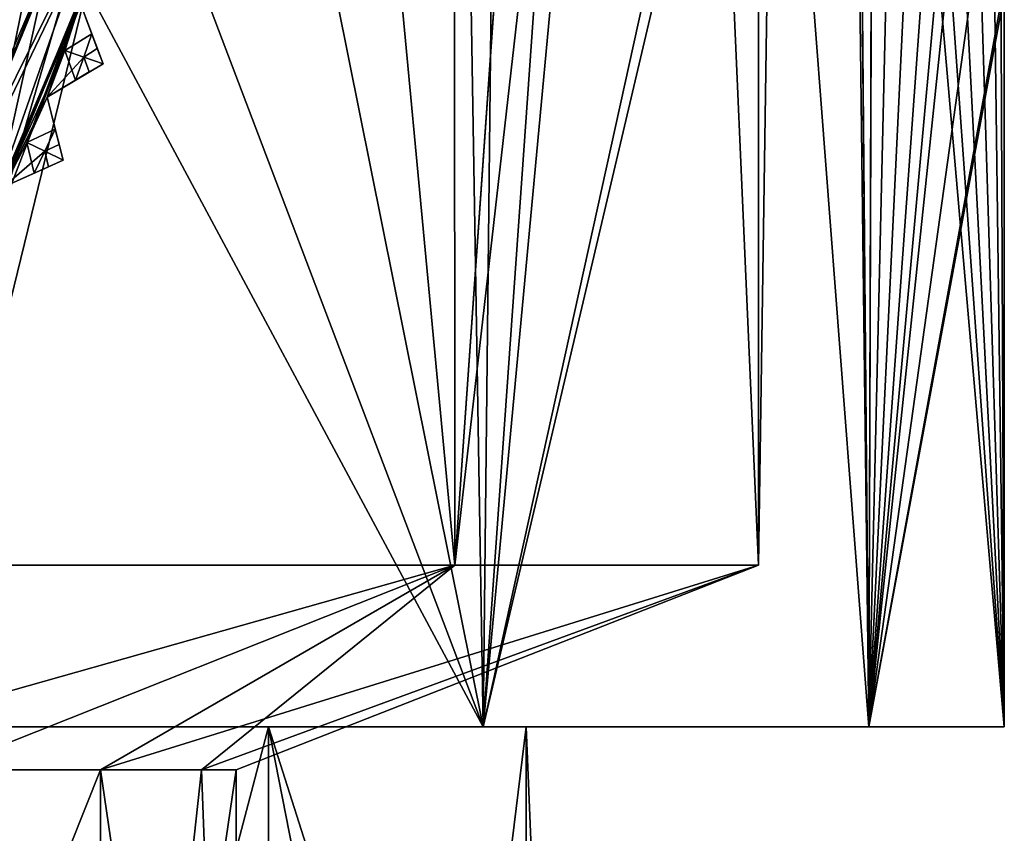
# Model space of a CAD drawing. Units: millimetres. Extents: x -25 to 37, y -251 to 304.
# Drawn here: x 16 to 28, y -214 to -204 of the extents above; entities that cross this region are included whole.
import ezdxf

# ---------------------------------------------------------------- set-up
doc = ezdxf.new("R2010")
doc.units = ezdxf.units.MM
doc.header["$LTSCALE"] = 41.718519
for name, color, linetype in [('1784', 7, 'CONTINUOUS'), ('1785', 7, 'CONTINUOUS'), ('1786', 7, 'CONTINUOUS'), ('1801', 7, 'CONTINUOUS'), ('1802', 7, 'CONTINUOUS'), ('1803', 7, 'CONTINUOUS'), ('1810', 7, 'CONTINUOUS'), ('1818', 7, 'CONTINUOUS'), ('1828', 7, 'CONTINUOUS'), ('1918', 7, 'CONTINUOUS'), ('1919', 7, 'CONTINUOUS'), ('1920', 7, 'CONTINUOUS'), ('1921', 7, 'CONTINUOUS'), ('1922', 7, 'CONTINUOUS'), ('1923', 7, 'CONTINUOUS'), ('1928', 7, 'CONTINUOUS'), ('1929', 7, 'CONTINUOUS'), ('1930', 7, 'CONTINUOUS'), ('1932', 7, 'CONTINUOUS'), ('1983', 7, 'CONTINUOUS'), ('1984', 7, 'CONTINUOUS'), ('1985', 7, 'CONTINUOUS'), ('1986', 7, 'CONTINUOUS')]:
    doc.layers.add(name, color=color, linetype=linetype)

msp = doc.modelspace()

# ---------------------------------------------------------------- linework, layer by layer
at = {"layer": '1784', "color": 7, "linetype": 'CONTINUOUS', "true_color": 0xaaaaaa}
for points in [[(16.27, -223, 162.914), (13.159, -213, 164.866), (13.132, -223, 164.879), (16.27, -223, 162.914)], [(13.132, -223, 135.121), (13.159, -213, 135.134), (16.27, -223, 137.086), (13.132, -223, 135.121)], [(18.9, -213, 160.288), (13.159, -213, 164.866), (18.89, -223, 160.301), (18.9, -213, 160.288)], [(18.89, -223, 160.301), (13.159, -213, 164.866), (16.27, -223, 162.914), (18.89, -223, 160.301)], [(13.159, -213, 135.134), (18.9, -213, 139.712), (16.27, -223, 137.086), (13.159, -213, 135.134)], [(16.27, -223, 137.086), (18.9, -213, 139.712), (18.89, -223, 139.7), (16.27, -223, 137.086)], [(20.861, -223, 157.169), (18.9, -213, 160.288), (18.89, -223, 160.301), (20.861, -223, 157.169)], [(18.89, -223, 139.7), (18.9, -213, 139.712), (20.861, -223, 142.831), (18.89, -223, 139.7)], [(22.086, -213, 153.672), (18.9, -213, 160.288), (22.085, -223, 153.677), (22.086, -213, 153.672)], [(22.085, -223, 153.677), (18.9, -213, 160.288), (20.861, -223, 157.169), (22.085, -223, 153.677)], [(18.9, -213, 139.712), (22.086, -213, 146.328), (20.861, -223, 142.831), (18.9, -213, 139.712)], [(20.861, -223, 142.831), (22.086, -213, 146.328), (22.085, -223, 146.323), (20.861, -223, 142.831)], [(22.5, -223, 150), (22.086, -213, 153.672), (22.085, -223, 153.677), (22.5, -223, 150)], [(22.085, -223, 146.323), (22.086, -213, 146.328), (22.5, -223, 150), (22.085, -223, 146.323)], [(22.086, -213, 146.328), (22.086, -213, 153.672), (22.5, -223, 150), (22.086, -213, 146.328)]]:
    msp.add_3dface(points, dxfattribs=at)
at = {"layer": '1785', "color": 7, "linetype": 'CONTINUOUS', "true_color": 0xaaaaaa}
for points in [[(13.159, -213, 164.866), (18.9, -213, 160.288), (14.42, -213, 170.325), (13.159, -213, 164.866)], [(18.9, -213, 139.712), (13.159, -213, 135.134), (14.42, -213, 129.675), (18.9, -213, 139.712)], [(14.42, -213, 170.325), (18.9, -213, 160.288), (21.556, -213, 165.556), (14.42, -213, 170.325)], [(21.556, -213, 134.444), (18.9, -213, 139.712), (14.42, -213, 129.675), (21.556, -213, 134.444)], [(18.9, -213, 160.288), (22.086, -213, 153.672), (21.556, -213, 165.556), (18.9, -213, 160.288)], [(22.086, -213, 146.328), (18.9, -213, 139.712), (21.556, -213, 134.444), (22.086, -213, 146.328)], [(21.556, -213, 165.556), (22.086, -213, 153.672), (26.325, -213, 141.58), (21.556, -213, 165.556)], [(26.325, -213, 141.58), (22.086, -213, 146.328), (21.556, -213, 134.444), (26.325, -213, 141.58)], [(26.325, -213, 158.42), (21.556, -213, 165.556), (26.325, -213, 141.58), (26.325, -213, 158.42)], [(22.086, -213, 153.672), (22.086, -213, 146.328), (26.325, -213, 141.58), (22.086, -213, 153.672)], [(28, -213, 150), (26.325, -213, 158.42), (26.325, -213, 141.58), (28, -213, 150)]]:
    msp.add_3dface(points, dxfattribs=at)
at = {"layer": '1786', "color": 7, "linetype": 'CONTINUOUS', "true_color": 0xaaaaaa}
for points in [[(14.42, -213, 170.325), (21.556, -213, 165.556), (15.024, -180.562, 170.064), (14.42, -213, 170.325)], [(15.024, -180.562, 170.064), (21.556, -213, 165.556), (21.015, -180.562, 166.079), (15.024, -180.562, 170.064)], [(21.556, -213, 134.444), (17, -201.001, 130.948), (21.908, -180.562, 134.803), (21.556, -213, 134.444)], [(21.015, -180.562, 166.079), (21.556, -213, 165.556), (23.842, -180.562, 162.87), (21.015, -180.562, 166.079)], [(21.556, -213, 165.556), (26.325, -213, 158.42), (23.842, -180.562, 162.87), (21.556, -213, 165.556)], [(24.583, -180.562, 138.224), (21.556, -213, 134.444), (21.908, -180.562, 134.803), (24.583, -180.562, 138.224)], [(21.556, -213, 134.444), (24.583, -180.562, 138.224), (26.075, -192.5, 141), (21.556, -213, 134.444)], [(23.842, -180.562, 162.87), (26.325, -213, 158.42), (26.075, -192.5, 159), (23.842, -180.562, 162.87)], [(21.556, -213, 134.444), (26.075, -192.5, 141), (26.15, -193.459, 141.169), (21.556, -213, 134.444)], [(26.075, -192.5, 159), (26.325, -213, 158.42), (26.149, -193.454, 158.833), (26.075, -192.5, 159)], [(26.325, -213, 141.58), (21.556, -213, 134.444), (26.15, -193.459, 141.169), (26.325, -213, 141.58)], [(26.149, -193.454, 158.833), (26.325, -213, 158.42), (26.384, -194.465, 158.276), (26.149, -193.454, 158.833)], [(26.386, -194.47, 141.729), (26.325, -213, 141.58), (26.15, -193.459, 141.169), (26.386, -194.47, 141.729)], [(26.325, -213, 158.42), (28, -213, 150), (26.384, -194.465, 158.276), (26.325, -213, 158.42)], [(26.737, -195.389, 142.654), (26.325, -213, 141.58), (26.386, -194.47, 141.729), (26.737, -195.389, 142.654)], [(26.384, -194.465, 158.276), (28, -213, 150), (26.735, -195.383, 157.354), (26.384, -194.465, 158.276)], [(27.131, -196.164, 143.876), (26.325, -213, 141.58), (26.737, -195.389, 142.654), (27.131, -196.164, 143.876)], [(26.735, -195.383, 157.354), (28, -213, 150), (27.13, -196.162, 156.127), (26.735, -195.383, 157.354)], [(27.493, -196.764, 145.302), (26.325, -213, 141.58), (27.131, -196.164, 143.876), (27.493, -196.764, 145.302)], [(27.13, -196.162, 156.127), (28, -213, 150), (27.496, -196.77, 154.68), (27.13, -196.162, 156.127)], [(27.765, -197.172, 146.792), (26.325, -213, 141.58), (27.493, -196.764, 145.302), (27.765, -197.172, 146.792)], [(27.496, -196.77, 154.68), (28, -213, 150), (27.823, -199.375, 152.783), (27.496, -196.77, 154.68)], [(26.325, -213, 141.58), (27.765, -197.172, 146.792), (27.794, -199, 147), (26.325, -213, 141.58)], [(27.941, -201.401, 148.387), (26.325, -213, 141.58), (27.794, -199, 147), (27.941, -201.401, 148.387)], [(27.823, -199.375, 152.783), (28, -213, 150), (27.949, -201.591, 151.504), (27.823, -199.375, 152.783)], [(17, -201.001, 130.948), (21.556, -213, 134.444), (16.654, -203.86, 130.752), (17, -201.001, 130.948)], [(27.999, -203.818, 149.784), (26.325, -213, 141.58), (27.941, -201.401, 148.387), (27.999, -203.818, 149.784)], [(28, -213, 150), (27.999, -203.818, 150.216), (27.949, -201.591, 151.504), (28, -213, 150)], [(28, -203.943, 149.998), (26.325, -213, 141.58), (27.999, -203.818, 149.784), (28, -203.943, 149.998)], [(27.999, -203.818, 150.216), (28, -213, 150), (28, -203.943, 149.998), (27.999, -203.818, 150.216)], [(21.556, -213, 134.444), (14.42, -213, 129.675), (16.654, -203.86, 130.752), (21.556, -213, 134.444)], [(16.654, -203.86, 130.752), (14.42, -213, 129.675), (15.573, -206.665, 130.192), (16.654, -203.86, 130.752)], [(28, -213, 150), (26.325, -213, 141.58), (28, -203.943, 149.998), (28, -213, 150)]]:
    msp.add_3dface(points, dxfattribs=at)
at = {"layer": '1801', "color": 7, "linetype": 'CONTINUOUS', "true_color": 0xaaaaaa}
for points in [[(12.25, -225, 139.175), (16.825, -225, 143.75), (12.25, -213.53, 139.175), (12.25, -225, 139.175)], [(12.25, -213.53, 139.175), (16.825, -225, 143.75), (14.839, -213.53, 141.161), (12.25, -213.53, 139.175)], [(16.825, -225, 156.25), (12.25, -225, 160.825), (16.825, -213.53, 156.25), (16.825, -225, 156.25)], [(16.825, -213.53, 156.25), (12.25, -225, 160.825), (14.839, -213.53, 158.839), (16.825, -213.53, 156.25)], [(14.839, -213.53, 141.161), (16.825, -225, 143.75), (16.825, -213.53, 143.75), (14.839, -213.53, 141.161)], [(16.825, -225, 143.75), (18.5, -225, 150), (16.825, -213.53, 143.75), (16.825, -225, 143.75)], [(18.5, -225, 150), (16.825, -225, 156.25), (18.5, -213.53, 150), (18.5, -225, 150)], [(16.825, -213.53, 143.75), (18.5, -225, 150), (18.074, -213.53, 146.765), (16.825, -213.53, 143.75)], [(18.5, -213.53, 150), (16.825, -225, 156.25), (18.074, -213.53, 153.235), (18.5, -213.53, 150)], [(18.074, -213.53, 153.235), (16.825, -225, 156.25), (16.825, -213.53, 156.25), (18.074, -213.53, 153.235)], [(18.074, -213.53, 146.765), (18.5, -225, 150), (18.5, -213.53, 150), (18.074, -213.53, 146.765)]]:
    msp.add_3dface(points, dxfattribs=at)
at = {"layer": '1802', "color": 7, "linetype": 'CONTINUOUS', "true_color": 0xaaaaaa}
for points in [[(14.839, -213.53, 158.839), (12.25, -213.53, 160.825), (21.207, -211, 162.127), (14.839, -213.53, 158.839)], [(21.207, -211, 162.127), (12.25, -213.53, 160.825), (14.439, -211, 167.524), (21.207, -211, 162.127)], [(14.439, -211, 132.476), (14.839, -213.53, 141.161), (21.207, -211, 137.873), (14.439, -211, 132.476)], [(14.839, -213.53, 141.161), (16.825, -213.53, 143.75), (21.207, -211, 137.873), (14.839, -213.53, 141.161)], [(16.825, -213.53, 156.25), (14.839, -213.53, 158.839), (21.207, -211, 162.127), (16.825, -213.53, 156.25)], [(16.825, -213.53, 143.75), (18.074, -213.53, 146.765), (21.207, -211, 137.873), (16.825, -213.53, 143.75)], [(18.074, -213.53, 153.235), (16.825, -213.53, 156.25), (24.962, -211, 154.328), (18.074, -213.53, 153.235)], [(24.962, -211, 154.328), (16.825, -213.53, 156.25), (21.207, -211, 162.127), (24.962, -211, 154.328)], [(18.074, -213.53, 146.765), (18.5, -213.53, 150), (24.962, -211, 145.672), (18.074, -213.53, 146.765)], [(21.207, -211, 137.873), (18.074, -213.53, 146.765), (24.962, -211, 145.672), (21.207, -211, 137.873)], [(18.5, -213.53, 150), (18.074, -213.53, 153.235), (24.962, -211, 154.328), (18.5, -213.53, 150)], [(24.962, -211, 145.672), (18.5, -213.53, 150), (24.962, -211, 154.328), (24.962, -211, 145.672)]]:
    msp.add_3dface(points, dxfattribs=at)
at = {"layer": '1803', "color": 7, "linetype": 'CONTINUOUS', "true_color": 0xaaaaaa}
for points in [[(14.386, -178, 132.451), (14.439, -211, 132.476), (18.103, -178, 134.774), (14.386, -178, 132.451)], [(18.105, -178, 165.224), (14.439, -211, 167.524), (14.388, -178, 167.548), (18.105, -178, 165.224)], [(14.439, -211, 132.476), (21.207, -211, 137.873), (18.103, -178, 134.774), (14.439, -211, 132.476)], [(21.207, -211, 162.127), (14.439, -211, 167.524), (21.19, -178, 162.147), (21.207, -211, 162.127)], [(21.19, -178, 162.147), (14.439, -211, 167.524), (18.105, -178, 165.224), (21.19, -178, 162.147)], [(18.103, -178, 134.774), (21.207, -211, 137.873), (21.189, -178, 137.851), (18.103, -178, 134.774)], [(21.189, -178, 137.851), (21.207, -211, 137.873), (23.515, -178, 141.542), (21.189, -178, 137.851)], [(23.516, -178, 158.456), (21.207, -211, 162.127), (21.19, -178, 162.147), (23.516, -178, 158.456)], [(21.207, -211, 137.873), (24.962, -211, 145.672), (23.515, -178, 141.542), (21.207, -211, 137.873)], [(24.962, -211, 154.328), (21.207, -211, 162.127), (24.961, -178, 154.335), (24.962, -211, 154.328)], [(24.961, -178, 154.335), (21.207, -211, 162.127), (23.516, -178, 158.456), (24.961, -178, 154.335)], [(23.515, -178, 141.542), (24.962, -211, 145.672), (24.96, -178, 145.663), (23.515, -178, 141.542)], [(24.96, -178, 145.663), (24.962, -211, 145.672), (25.45, -178, 149.999), (24.96, -178, 145.663)], [(25.45, -178, 149.999), (24.962, -211, 154.328), (24.961, -178, 154.335), (25.45, -178, 149.999)], [(24.962, -211, 145.672), (24.962, -211, 154.328), (25.45, -178, 149.999), (24.962, -211, 145.672)]]:
    msp.add_3dface(points, dxfattribs=at)
at = {"layer": '1810', "color": 7, "linetype": 'CONTINUOUS', "true_color": 0xaaaaaa}
for points in [[(15.139, -206.171, 129.291), (16.14, -203.727, 114), (16.17, -203.611, 129.877), (15.139, -206.171, 129.291)], [(15.084, -206.267, 114), (16.14, -203.727, 114), (15.139, -206.171, 129.291), (15.084, -206.267, 114)]]:
    msp.add_3dface(points, dxfattribs=at)
at = {"layer": '1818', "color": 7, "linetype": 'CONTINUOUS', "true_color": 0xaaaaaa}
msp.add_3dface([(15.032, -203.945, 113), (16.14, -203.727, 114), (15.084, -206.267, 114), (15.032, -203.945, 113)], dxfattribs=at)
at = {"layer": '1828', "color": 7, "linetype": 'CONTINUOUS', "true_color": 0xaaaaaa}
for points in [[(16.498, -203.507, 130.617), (15.573, -206.665, 130.192), (14.342, -207.851, 129.521), (16.498, -203.507, 130.617)], [(16.17, -203.611, 129.877), (16.498, -203.507, 130.617), (14.342, -207.851, 129.521), (16.17, -203.611, 129.877)], [(16.654, -203.86, 130.752), (15.573, -206.665, 130.192), (16.498, -203.507, 130.617), (16.654, -203.86, 130.752)], [(15.139, -206.171, 129.291), (16.17, -203.611, 129.877), (14.342, -207.851, 129.521), (15.139, -206.171, 129.291)]]:
    msp.add_3dface(points, dxfattribs=at)
at = {"layer": '1918', "color": 7, "linetype": 'CONTINUOUS', "true_color": 0xaaaaaa}
msp.add_3dface([(15.086, -206.262, 119.5), (16.14, -203.724, 119.5), (15.461, -204.079, 119.5), (15.086, -206.262, 119.5)], dxfattribs=at)
at = {"layer": '1919', "color": 7, "linetype": 'CONTINUOUS', "true_color": 0xaaaaaa}
for points in [[(16.623, -203.854, 119), (15.519, -206.513, 119), (16.57, -204.045, 116.5), (16.623, -203.854, 119)], [(16.57, -204.045, 116.5), (15.519, -206.513, 119), (16.383, -204.633, 116.5), (16.57, -204.045, 116.5)], [(16.383, -204.633, 116.5), (15.519, -206.513, 119), (16.163, -205.21, 116.5), (16.383, -204.633, 116.5)], [(16.163, -205.21, 116.5), (15.519, -206.513, 119), (15.911, -205.773, 116.5), (16.163, -205.21, 116.5)], [(15.911, -205.773, 116.5), (15.519, -206.513, 119), (15.627, -206.321, 116.5), (15.911, -205.773, 116.5)]]:
    msp.add_3dface(points, dxfattribs=at)
at = {"layer": '1920', "color": 7, "linetype": 'CONTINUOUS', "true_color": 0xaaaaaa}
for points in [[(16.57, -204.045, 116.5), (16.383, -204.633, 116.5), (16.715, -204.428, 116.5), (16.57, -204.045, 116.5)], [(16.715, -204.428, 116.5), (16.383, -204.633, 116.5), (16.619, -204.716, 116.5), (16.715, -204.428, 116.5)], [(16.383, -204.633, 116.5), (16.163, -205.21, 116.5), (16.619, -204.716, 116.5), (16.383, -204.633, 116.5)], [(16.619, -204.716, 116.5), (16.163, -205.21, 116.5), (16.515, -205, 116.5), (16.619, -204.716, 116.5)], [(16.163, -205.21, 116.5), (15.911, -205.773, 116.5), (16.264, -205.606, 116.5), (16.163, -205.21, 116.5)], [(16.264, -205.606, 116.5), (15.911, -205.773, 116.5), (16.136, -205.881, 116.5), (16.264, -205.606, 116.5)], [(15.911, -205.773, 116.5), (15.627, -206.321, 116.5), (16.136, -205.881, 116.5), (15.911, -205.773, 116.5)], [(16.136, -205.881, 116.5), (15.627, -206.321, 116.5), (16.001, -206.152, 116.5), (16.136, -205.881, 116.5)]]:
    msp.add_3dface(points, dxfattribs=at)
at = {"layer": '1921', "color": 7, "linetype": 'CONTINUOUS', "true_color": 0xaaaaaa}
for points in [[(16.57, -204.045, 109.5), (16.715, -204.428, 109.5), (16.383, -204.633, 109.5), (16.57, -204.045, 109.5)], [(16.715, -204.428, 109.5), (16.619, -204.716, 109.5), (16.383, -204.633, 109.5), (16.715, -204.428, 109.5)], [(16.515, -205, 109.5), (16.163, -205.21, 109.5), (16.383, -204.633, 109.5), (16.515, -205, 109.5)], [(16.619, -204.716, 109.5), (16.515, -205, 109.5), (16.383, -204.633, 109.5), (16.619, -204.716, 109.5)], [(16.163, -205.21, 109.5), (16.264, -205.606, 109.5), (15.911, -205.773, 109.5), (16.163, -205.21, 109.5)], [(16.264, -205.606, 109.5), (16.136, -205.881, 109.5), (15.911, -205.773, 109.5), (16.264, -205.606, 109.5)], [(16.001, -206.152, 109.5), (15.627, -206.321, 109.5), (15.911, -205.773, 109.5), (16.001, -206.152, 109.5)], [(16.136, -205.881, 109.5), (16.001, -206.152, 109.5), (15.911, -205.773, 109.5), (16.136, -205.881, 109.5)]]:
    msp.add_3dface(points, dxfattribs=at)
at = {"layer": '1922', "color": 7, "linetype": 'CONTINUOUS', "true_color": 0xaaaaaa}
for points in [[(16.609, -203.906, 107), (15.627, -206.321, 109.5), (15.465, -206.605, 107), (16.609, -203.906, 107)], [(15.911, -205.773, 109.5), (15.627, -206.321, 109.5), (16.609, -203.906, 107), (15.911, -205.773, 109.5)], [(16.163, -205.21, 109.5), (15.911, -205.773, 109.5), (16.609, -203.906, 107), (16.163, -205.21, 109.5)], [(16.383, -204.633, 109.5), (16.163, -205.21, 109.5), (16.609, -203.906, 107), (16.383, -204.633, 109.5)], [(16.57, -204.045, 109.5), (16.383, -204.633, 109.5), (16.609, -203.906, 107), (16.57, -204.045, 109.5)]]:
    msp.add_3dface(points, dxfattribs=at)
at = {"layer": '1923', "color": 7, "linetype": 'CONTINUOUS', "true_color": 0xaaaaaa}
msp.add_3dface([(16.127, -203.774, 106.5), (15.035, -206.35, 106.5), (15.037, -195.655, 106.5), (16.127, -203.774, 106.5)], dxfattribs=at)
at = {"layer": '1928', "color": 7, "linetype": 'CONTINUOUS', "true_color": 0xaaaaaa}
for points in [[(16.619, -204.716, 109.5), (16.715, -204.428, 109.5), (16.784, -204.612, 109.623), (16.619, -204.716, 109.5)], [(16.855, -204.798, 109.75), (16.619, -204.716, 109.5), (16.784, -204.612, 109.623), (16.855, -204.798, 109.75)], [(16.515, -205, 109.5), (16.619, -204.716, 109.5), (16.683, -204.9, 109.623), (16.515, -205, 109.5)], [(16.683, -204.9, 109.623), (16.619, -204.716, 109.5), (16.855, -204.798, 109.75), (16.683, -204.9, 109.623)], [(16.136, -205.881, 109.5), (16.264, -205.606, 109.5), (16.312, -205.797, 109.623), (16.136, -205.881, 109.5)], [(16.001, -206.152, 109.5), (16.136, -205.881, 109.5), (16.18, -206.072, 109.623), (16.001, -206.152, 109.5)], [(16.361, -205.99, 109.75), (16.136, -205.881, 109.5), (16.312, -205.797, 109.623), (16.361, -205.99, 109.75)], [(16.18, -206.072, 109.623), (16.136, -205.881, 109.5), (16.361, -205.99, 109.75), (16.18, -206.072, 109.623)]]:
    msp.add_3dface(points, dxfattribs=at)
at = {"layer": '1929', "color": 7, "linetype": 'CONTINUOUS', "true_color": 0xaaaaaa}
for points in [[(16.715, -204.428, 116.5), (16.619, -204.716, 116.5), (16.784, -204.612, 116.377), (16.715, -204.428, 116.5)], [(16.619, -204.716, 116.5), (16.855, -204.798, 116.25), (16.784, -204.612, 116.377), (16.619, -204.716, 116.5)], [(16.619, -204.716, 116.5), (16.515, -205, 116.5), (16.683, -204.9, 116.377), (16.619, -204.716, 116.5)], [(16.855, -204.798, 116.25), (16.619, -204.716, 116.5), (16.683, -204.9, 116.377), (16.855, -204.798, 116.25)], [(16.264, -205.606, 116.5), (16.136, -205.881, 116.5), (16.312, -205.797, 116.377), (16.264, -205.606, 116.5)], [(16.136, -205.881, 116.5), (16.001, -206.152, 116.5), (16.18, -206.072, 116.377), (16.136, -205.881, 116.5)], [(16.136, -205.881, 116.5), (16.361, -205.99, 116.25), (16.312, -205.797, 116.377), (16.136, -205.881, 116.5)], [(16.361, -205.99, 116.25), (16.136, -205.881, 116.5), (16.18, -206.072, 116.377), (16.361, -205.99, 116.25)]]:
    msp.add_3dface(points, dxfattribs=at)
at = {"layer": '1930', "color": 7, "linetype": 'CONTINUOUS', "true_color": 0xaaaaaa}
for points in [[(15.465, -206.605, 107), (14.486, -207.767, 106.646), (16.581, -203.415, 106.646), (15.465, -206.605, 107)], [(14.486, -207.767, 106.646), (16.127, -203.774, 106.5), (16.581, -203.415, 106.646), (14.486, -207.767, 106.646)], [(16.609, -203.906, 107), (15.465, -206.605, 107), (16.581, -203.415, 106.646), (16.609, -203.906, 107)], [(15.035, -206.35, 106.5), (16.127, -203.774, 106.5), (14.486, -207.767, 106.646), (15.035, -206.35, 106.5)]]:
    msp.add_3dface(points, dxfattribs=at)
at = {"layer": '1932', "color": 7, "linetype": 'CONTINUOUS', "true_color": 0xaaaaaa}
for points in [[(16.14, -203.724, 119.5), (15.086, -206.262, 119.5), (15.519, -206.513, 119), (16.14, -203.724, 119.5)], [(16.14, -203.724, 119.5), (15.519, -206.513, 119), (16.623, -203.854, 119), (16.14, -203.724, 119.5)]]:
    msp.add_3dface(points, dxfattribs=at)
at = {"layer": '1983', "color": 7, "linetype": 'CONTINUOUS', "true_color": 0xaaaaaa}
for points in [[(15.627, -206.321, 109.5), (16.18, -206.072, 109.623), (16.361, -205.99, 109.75), (15.627, -206.321, 109.5)], [(15.627, -206.321, 109.5), (16.361, -205.99, 109.75), (16.361, -205.99, 116.25), (15.627, -206.321, 109.5)], [(15.627, -206.321, 109.5), (16.361, -205.99, 116.25), (16.18, -206.072, 116.377), (15.627, -206.321, 109.5)], [(16.001, -206.152, 116.5), (15.627, -206.321, 109.5), (16.18, -206.072, 116.377), (16.001, -206.152, 116.5)], [(15.627, -206.321, 109.5), (16.001, -206.152, 109.5), (16.18, -206.072, 109.623), (15.627, -206.321, 109.5)], [(16.001, -206.152, 116.5), (15.627, -206.321, 116.5), (15.627, -206.321, 109.5), (16.001, -206.152, 116.5)]]:
    msp.add_3dface(points, dxfattribs=at)
at = {"layer": '1984', "color": 7, "linetype": 'CONTINUOUS', "true_color": 0xaaaaaa}
for points in [[(16.163, -205.21, 116.5), (16.264, -205.606, 116.5), (16.312, -205.797, 116.377), (16.163, -205.21, 116.5)], [(16.163, -205.21, 116.5), (16.264, -205.606, 109.5), (16.163, -205.21, 109.5), (16.163, -205.21, 116.5)], [(16.264, -205.606, 109.5), (16.163, -205.21, 116.5), (16.312, -205.797, 109.623), (16.264, -205.606, 109.5)], [(16.163, -205.21, 116.5), (16.361, -205.99, 109.75), (16.312, -205.797, 109.623), (16.163, -205.21, 116.5)], [(16.361, -205.99, 109.75), (16.163, -205.21, 116.5), (16.361, -205.99, 116.25), (16.361, -205.99, 109.75)], [(16.361, -205.99, 116.25), (16.163, -205.21, 116.5), (16.312, -205.797, 116.377), (16.361, -205.99, 116.25)]]:
    msp.add_3dface(points, dxfattribs=at)
at = {"layer": '1985', "color": 7, "linetype": 'CONTINUOUS', "true_color": 0xaaaaaa}
for points in [[(16.163, -205.21, 109.5), (16.683, -204.9, 109.623), (16.855, -204.798, 109.75), (16.163, -205.21, 109.5)], [(16.163, -205.21, 109.5), (16.855, -204.798, 109.75), (16.855, -204.798, 116.25), (16.163, -205.21, 109.5)], [(16.163, -205.21, 109.5), (16.855, -204.798, 116.25), (16.683, -204.9, 116.377), (16.163, -205.21, 109.5)], [(16.515, -205, 116.5), (16.163, -205.21, 109.5), (16.683, -204.9, 116.377), (16.515, -205, 116.5)], [(16.163, -205.21, 109.5), (16.515, -205, 109.5), (16.683, -204.9, 109.623), (16.163, -205.21, 109.5)], [(16.515, -205, 116.5), (16.163, -205.21, 116.5), (16.163, -205.21, 109.5), (16.515, -205, 116.5)]]:
    msp.add_3dface(points, dxfattribs=at)
at = {"layer": '1986', "color": 7, "linetype": 'CONTINUOUS', "true_color": 0xaaaaaa}
for points in [[(16.57, -204.045, 116.5), (16.715, -204.428, 116.5), (16.784, -204.612, 116.377), (16.57, -204.045, 116.5)], [(16.57, -204.045, 116.5), (16.715, -204.428, 109.5), (16.57, -204.045, 109.5), (16.57, -204.045, 116.5)], [(16.715, -204.428, 109.5), (16.57, -204.045, 116.5), (16.784, -204.612, 109.623), (16.715, -204.428, 109.5)], [(16.57, -204.045, 116.5), (16.855, -204.798, 109.75), (16.784, -204.612, 109.623), (16.57, -204.045, 116.5)], [(16.855, -204.798, 109.75), (16.57, -204.045, 116.5), (16.855, -204.798, 116.25), (16.855, -204.798, 109.75)], [(16.855, -204.798, 116.25), (16.57, -204.045, 116.5), (16.784, -204.612, 116.377), (16.855, -204.798, 116.25)]]:
    msp.add_3dface(points, dxfattribs=at)

doc.saveas('drawing.dxf')
